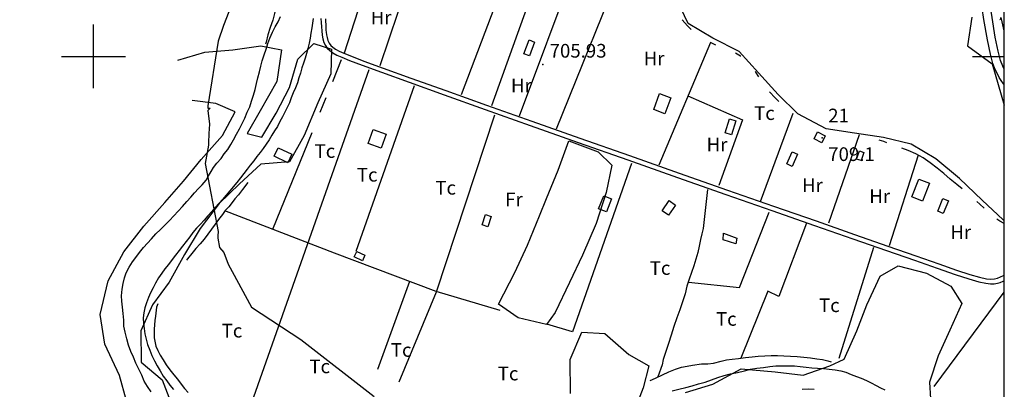
# Model space of a CAD drawing. Extents: x 273425 to 277057, y 4653985 to 4656515.
# Drawn here: x 276459 to 277000, y 4654317 to 4654520 of the extents above; entities that cross this region are included whole.
import ezdxf

# ---------------------------------------------------------------- set-up
doc = ezdxf.new("R2010")
doc.units = 0
doc.header["$MEASUREMENT"] = 0
for name, color, linetype in [('010101', 7, 'CONTINUOUS'), ('020200', 10, 'CONTINUOUS'), ('028112', 7, 'CONTINUOUS'), ('030102', 5, 'CONTINUOUS'), ('060402', 2, 'CONTINUOUS'), ('108201', 7, 'CONTINUOUS'), ('120500', 3, 'CONTINUOUS'), ('160301', 1, 'CONTINUOUS'), ('160302', 1, 'CONTINUOUS'), ('167202', 3, 'CONTINUOUS'), ('189704', 7, 'CONTINUOUS'), ('HOJAS', 7, 'CONTINUOUS')]:
    doc.layers.add(name, color=color, linetype=linetype)

msp = doc.modelspace()

# ---------------------------------------------------------------- linework, layer by layer
at = {"layer": '010101'}
msp.add_lwpolyline([(276574.22, 4654524.49), (276571.31, 4654517.01), (276568.35, 4654508.26), (276562.81, 4654472.95), (276562.75, 4654471.68), (276564.02, 4654471.62), (276562.69, 4654470.41), (276563.59, 4654462.75), (276563.34, 4654457.67), (276563.09, 4654452.6), (276563.03, 4654451.34), (276561.27, 4654441.26), (276568.35, 4654404.06), (276568.23, 4654401.53), (276568.17, 4654400.26), (276569.19, 4654395.13), (276571.6, 4654392.47), (276573.83, 4654386.01), (276576.18, 4654382.08), (276586.66, 4654362.51), (276613.74, 4654344.67), (276654.15, 4654313.48)], dxfattribs=at)
at = {"layer": '020200', "elevation": 710}
msp.add_lwpolyline([(277000, 4654513.92), (276998.42, 4654520.64), (276998.35, 4654521.28), (276998.21, 4654521.35), (276998, 4654521), (276997.85, 4654520.5), (276997.64, 4654520.07), (276997.57, 4654520.14)], dxfattribs=at)
at = {"layer": '028112'}
msp.add_point((276746.64, 4654495.57, 705.93), dxfattribs=at)
at = {"layer": '030102'}
for points in [[(276531.71, 4654316.07, 706.14), (276529.57, 4654319.07, 706.14), (276527.85, 4654322, 706.14), (276526.5, 4654325.21, 706.14), (276524.92, 4654328.42, 706.14), (276523.28, 4654331.78, 706.14), (276521.92, 4654335, 706.14), (276520.5, 4654338.21, 706.14), (276519.21, 4654341.57, 706.14), (276518.21, 4654345.21, 706.14), (276517.42, 4654348.71, 706.14), (276516.71, 4654352.07, 706.14), (276516.57, 4654355.35, 706.14), (276516.28, 4654359, 706.14), (276515.85, 4654362.5, 706.14), (276515.57, 4654365.71, 706.14), (276515.42, 4654368.78, 706.14), (276515.64, 4654372.28, 706.14), (276516.28, 4654375.5, 706.14), (276517, 4654378.5, 706.14), (276518, 4654381.35, 706.14), (276519.64, 4654384.5, 706.14), (276521.42, 4654387.28, 706.14), (276523.21, 4654389.78, 706.14), (276525.21, 4654392.42, 706.14), (276527.35, 4654395.21, 706.14), (276529.57, 4654397.64, 706.14), (276531.78, 4654400, 706.14), (276534.21, 4654402.64, 706.14), (276536.71, 4654405.07, 706.14), (276539.21, 4654407.42, 706.14), (276541.78, 4654409.92, 706.14), (276544.14, 4654412.64, 706.14), (276546.5, 4654415.14, 706.14), (276548.78, 4654417.64, 706.14), (276551.14, 4654420.42, 706.14), (276553.35, 4654422.85, 706.14), (276555.42, 4654425.21, 706.14), (276557.57, 4654427.57, 706.14), (276559.57, 4654429.64, 706.14), (276561.78, 4654432.21, 706.14), (276563.14, 4654434.5, 706.14), (276564.5, 4654436.92, 706.14), (276565.85, 4654439.07, 706.14), (276567.64, 4654441.42, 706.14), (276570, 4654444.07, 706.14), (276571.78, 4654446.5, 706.14), (276573.71, 4654448.92, 706.14), (276575.35, 4654451.64, 706.14), (276576.92, 4654454.21, 706.14), (276578.57, 4654457.28, 706.14), (276580.21, 4654460.28, 706.14), (276581.57, 4654463.14, 706.14), (276583.07, 4654466.14, 706.14), (276584.42, 4654469.35, 706.14), (276585.78, 4654472.42, 706.14), (276586.78, 4654475.42, 706.14), (276587.85, 4654478.71, 706.14), (276588.71, 4654481.92, 706.14), (276589.42, 4654485.07, 706.14), (276590.28, 4654488.28, 706.14), (276591.07, 4654491.5, 706.14), (276591.85, 4654494.57, 706.14), (276592.57, 4654497.64, 706.14), (276593.64, 4654500.85, 706.14), (276594.71, 4654504, 706.14), (276595.71, 4654507, 706.14), (276596.78, 4654510.07, 706.14), (276598.21, 4654513.21, 706.14), (276599.78, 4654516.14, 706.14), (276601.28, 4654518.92, 706.14), (276602.71, 4654521.85, 706.14)], [(276620.64, 4654520.78, 706.14), (276620.21, 4654518.14, 706.14), (276619.85, 4654515.57, 706.14), (276619.35, 4654512.71, 706.14), (276618.92, 4654510, 706.14), (276618.35, 4654507.21, 706.14), (276617.71, 4654504.35, 706.14), (276616.85, 4654501.64, 706.14), (276616.14, 4654499, 706.14), (276615.28, 4654496.21, 706.14), (276614.42, 4654493.64, 706.14), (276613.57, 4654490.85, 706.14), (276612.71, 4654488.21, 706.14), (276611.92, 4654485.42, 706.14), (276610.85, 4654482.71, 706.14), (276609.64, 4654480.07, 706.14), (276608.57, 4654477.35, 706.14), (276607.57, 4654474.57, 706.14), (276606.35, 4654472, 706.14), (276605, 4654469.35, 706.14), (276603.71, 4654466.78, 706.14), (276602.28, 4654464.35, 706.14), (276600.92, 4654461.64, 706.14), (276599.35, 4654459.14, 706.14), (276597.85, 4654456.71, 706.14), (276596.42, 4654454.21, 706.14), (276594.78, 4654451.85, 706.14), (276593.14, 4654449.57, 706.29), (276591.5, 4654447.28, 706.29), (276589.71, 4654445.14, 706.29), (276587.92, 4654442.78, 706.29), (276586.07, 4654440.35, 706.29), (276584.28, 4654438.14, 706.29), (276582.57, 4654435.85, 706.29), (276580.64, 4654433.35, 706.36), (276578.64, 4654430.85, 706.5), (276576.71, 4654428.5, 706.57), (276574.78, 4654426.21, 706.57), (276572.78, 4654423.92, 706.79), (276570.85, 4654421.5, 706.86), (276568.85, 4654419.28, 706.86), (276566.78, 4654417.14, 706.86), (276564.85, 4654414.78, 707), (276562.71, 4654412.5, 707.29), (276560.78, 4654410.28, 707.29), (276558.71, 4654408.07, 707.29), (276556.5, 4654405.78, 707.29), (276554.5, 4654403.35, 707.29), (276552.78, 4654401, 707.29), (276550.78, 4654398.5, 707.29), (276548.85, 4654396, 707.5), (276546.92, 4654393.5, 707.64), (276545.07, 4654391.07, 707.64), (276543.14, 4654388.57, 707.64), (276541.14, 4654385.92, 707.64), (276539.21, 4654383.5, 707.64), (276537.42, 4654381.14, 707.64), (276535.71, 4654378.5, 707.64), (276534.07, 4654375.71, 707.64), (276532.71, 4654373.14, 707.64), (276531.35, 4654370.42, 707.64), (276530.14, 4654367.78, 707.64), (276529, 4654364.85, 707.64), (276528.21, 4654362.21, 707.64), (276527.64, 4654359.35, 707.5), (276527.28, 4654356.57, 707.36), (276527.35, 4654353.57, 707.36), (276527.71, 4654350.78, 707.36), (276528.21, 4654347.92, 707.36), (276528.92, 4654345, 707.36), (276529.71, 4654342.07, 707.36), (276530.85, 4654339, 707.36), (276532.07, 4654336, 707.36), (276533.5, 4654333.14, 707.36), (276534.92, 4654330.28, 707.36), (276536.5, 4654327.5, 707.36), (276538.28, 4654324.71, 707.36), (276540.21, 4654322.14, 707.36), (276541.92, 4654319.78, 707.36), (276543.92, 4654317.35, 707.36)], [(276817.64, 4654316.57, 706.14), (276821.35, 4654317.5, 706.14), (276825.14, 4654318.5, 706.14), (276828.64, 4654319.42, 706.14), (276832.07, 4654320.5, 706.14), (276835.71, 4654321.42, 706.07), (276839.21, 4654322.71, 706.07), (276842.78, 4654323.85, 706.07), (276846.28, 4654325, 706.07), (276849.71, 4654325.85, 706.07), (276853.5, 4654326.71, 706.07), (276857.28, 4654327.5, 706.07), (276860.64, 4654328.42, 706.07), (276864.07, 4654329.07, 706.07), (276867.71, 4654329.35, 706.07), (276871.21, 4654330, 706.07), (276874.64, 4654330.28, 706.07), (276878.14, 4654330.35, 706.07), (276881.78, 4654330.28, 706.07), (276884.78, 4654330.28, 706.07), (276887.92, 4654329.92, 706.07), (276891.14, 4654329.64, 706.07), (276894.42, 4654329.21, 706.07), (276897.5, 4654329.07, 706.07), (276900.71, 4654328.78, 706.07), (276903.85, 4654328.5, 706.07), (276907.14, 4654328.07, 706.07), (276910.21, 4654327.64, 706.07), (276913.07, 4654326.85, 706.07), (276916, 4654325.64, 706.07), (276918.92, 4654324.42, 706.07), (276921.5, 4654323.5, 706.07), (276924.28, 4654322.35, 706.07), (276926.92, 4654321.07, 706.07), (276929.64, 4654319.57, 706.07), (276932.07, 4654318.28, 706.07), (276934.5, 4654317.07, 706.07)], [(276895.57, 4654317.42, 705.86), (276892.28, 4654317.5, 705.86), (276889.07, 4654317.42, 705.86)]]:
    msp.add_polyline3d(points, dxfattribs=at)
at = {"layer": '060402'}
for points in [[(277000, 4654484.28, 709.14), (276999.5, 4654485, 709.14), (276998.35, 4654486.71, 709), (276997.21, 4654488.5, 709), (276996.21, 4654490.5, 709), (276995.07, 4654492.78, 709), (276993.78, 4654496.07, 708.93), (276992.42, 4654501.28, 708.93), (276990.71, 4654509.14, 708.86), (276988.85, 4654520.21, 708.86), (276986.92, 4654532.85, 708.79), (276982.07, 4654566.57, 708.57)], [(277000, 4654492.92, 709), (276999.14, 4654494.64, 709), (276997.92, 4654497.78, 708.93), (276996.64, 4654502.78, 708.93), (276995.07, 4654510.5, 708.86), (276993.28, 4654521.35, 708.86), (276991.35, 4654533.71, 708.79), (276986.57, 4654566.92, 708.57)], [(276624.71, 4654520.78, 707), (276624.92, 4654518.57, 706.93), (276625.07, 4654516.21, 706.93), (276625.28, 4654514, 706.93), (276625.5, 4654511.71, 706.93), (276625.85, 4654509.57, 706.93), (276626.35, 4654507.64, 706.93), (276627.28, 4654505.92, 706.93), (276628.28, 4654504.5, 706.93), (276629.71, 4654503.14, 706.93), (276631.42, 4654501.92, 706.93), (276633.57, 4654500.71, 706.93), (276636.28, 4654499.5, 706.93), (276640.5, 4654497.78, 706.93), (276647.42, 4654495.21, 706.93), (276658.07, 4654491.28, 706.93), (276673.28, 4654485.78, 706.86), (276692.5, 4654478.92, 706.79), (276714.92, 4654470.92, 706.79), (276739.71, 4654462.07, 706.71), (276766.14, 4654452.71, 706.5), (276793.28, 4654443.21, 706.36), (276820.64, 4654433.57, 706.29), (276847.21, 4654424.21, 706.07), (276872.42, 4654415.5, 706.07), (276895.78, 4654407.35, 706.07), (276916.92, 4654400, 706.07), (276935.28, 4654393.57, 706.07), (276950.71, 4654388.21, 706.14), (276963.21, 4654383.85, 706.29), (276973.07, 4654380.42, 706.36), (276980.5, 4654378, 706.43), (276986, 4654376.42, 706.5), (276989.85, 4654375.57, 706.5), (276992.5, 4654375.28, 706.5), (276994.5, 4654375.28, 706.5), (276996.21, 4654375.57, 706.5), (276997.78, 4654376.07, 706.5), (276999.35, 4654376.71, 706.5), (277000, 4654377.14, 706.5)], [(276627.35, 4654520.64, 707), (276627.42, 4654519, 706.93), (276627.5, 4654517.64, 706.93), (276627.5, 4654516.42, 706.93), (276627.5, 4654515.35, 706.93), (276627.5, 4654514.35, 706.93), (276627.71, 4654513.21, 706.93), (276627.85, 4654511.85, 706.93), (276628.21, 4654510.28, 706.93), (276628.64, 4654508.71, 706.93), (276629.35, 4654507.21, 706.93), (276630.21, 4654506, 706.93), (276631.35, 4654505, 706.93), (276632.85, 4654503.92, 706.93), (276634.78, 4654502.92, 706.93), (276637.35, 4654501.71, 706.93), (276641.57, 4654500.07, 706.93), (276648.35, 4654497.42, 706.93), (276658.92, 4654493.57, 706.93), (276674.14, 4654488.07, 706.86), (276693.35, 4654481.28, 706.79), (276715.78, 4654473.28, 706.79), (276740.57, 4654464.5, 706.71), (276767, 4654455.14, 706.5), (276794.21, 4654445.64, 706.36), (276821.5, 4654436, 706.29), (276848.07, 4654426.64, 706.07), (276873.28, 4654417.92, 706.07), (276896.64, 4654409.78, 706.07), (276917.78, 4654402.42, 706.07), (276936.14, 4654396, 706.07), (276951.5, 4654390.64, 706.14), (276964, 4654386.28, 706.29), (276973.78, 4654382.85, 706.36), (276981.14, 4654380.42, 706.43), (276986.42, 4654378.85, 706.5), (276990.14, 4654378, 706.5), (276992.64, 4654377.78, 706.5), (276994.64, 4654378, 706.5), (276996.28, 4654378.42, 706.5), (276997.92, 4654379.14, 706.5), (276999.5, 4654379.92, 706.5), (277000, 4654380.21, 706.5)]]:
    msp.add_polyline3d(points, dxfattribs=at)
at = {"layer": '108201'}
msp.add_point((276899.92, 4654455.35, 709.07), dxfattribs=at)
at = {"layer": '120500'}
for points in [[(276637.71, 4654501.92, 707.21), (276678.71, 4654628.92, 706.93), (276720.28, 4654659.5, 707)], [(276657.42, 4654495, 707.29), (276701.78, 4654626.85, 708)], [(276718.57, 4654473, 706.57), (276770.71, 4654617.57, 707)], [(276733.78, 4654467.35, 706.36), (276764.35, 4654549.07, 706.79), (276760, 4654551.42, 706.5), (276775.64, 4654589.85, 706.57)], [(276710.92, 4654559.64, 707.5), (276729.21, 4654551.35, 707.79), (276701.78, 4654479, 706.57)], [(276754.14, 4654460.21, 706.43), (276793.57, 4654557.71, 706.57)], [(276601.5, 4654538.42, 707), (276601.64, 4654538.5, 707.21), (276600.85, 4654534.42, 707), (276600.28, 4654529.57, 707), (276600, 4654526.64, 707.14), (276599.35, 4654523.5, 707), (276598.42, 4654519.85, 707), (276597, 4654515.92, 707), (276595.71, 4654511.85, 707), (276594.71, 4654507.78, 707), (276594.42, 4654506.78, 707)], [(276828.14, 4654514.78, 705.29), (276826, 4654516.78, 705.29), (276823.14, 4654520.07, 705.29)], [(276838.78, 4654507.57, 706.5), (276810.28, 4654440.35, 706.14)], [(276841.71, 4654506.21, 705.21), (276839.78, 4654507.07, 705.29), (276838.78, 4654507.57, 705.29)], [(276855.28, 4654500.07, 705.21), (276855.14, 4654500.14, 705.21), (276852.42, 4654501.78, 705.21)], [(276631.35, 4654486.21, 707.21), (276636.14, 4654498.28, 707.14)], [(276651.07, 4654492.71, 707.36), (276581, 4654293.92, 707.64)], [(276865.28, 4654488.78, 705.21), (276863.57, 4654491.28, 705.21), (276863.28, 4654491.64, 705.21)], [(276676, 4654483.78, 706.86), (276644.07, 4654393.07, 707.5)], [(276876.21, 4654475.35, 705.21), (276874.21, 4654477.35, 705.21), (276871.14, 4654480.64, 705.21)], [(276624.5, 4654469.35, 707.29), (276627.78, 4654477.42, 707.21)], [(276826.35, 4654478.28, 707.29), (276856.21, 4654465.28, 706.86), (276843.21, 4654429.21, 706.79)], [(276866.07, 4654420.5, 706.07), (276884.14, 4654468.92, 706.07)], [(276667.71, 4654321.57, 707.57), (276688.21, 4654370.85, 707.14), (276720.35, 4654467.92, 706.5)], [(276598.5, 4654405.21, 707.57), (276620, 4654458.35, 707.29)], [(276920.28, 4654457, 707), (276903.42, 4654408.5, 706.79)], [(276935.5, 4654452.64, 705.29), (276933.85, 4654453.28, 705.29), (276931.28, 4654454.14, 705.29)], [(276976.78, 4654427.35, 706), (276973.92, 4654429.78, 705.93), (276970.35, 4654432.71, 705.86), (276966.85, 4654435.71, 705.93), (276963.21, 4654438.71, 705.86), (276959.28, 4654441.57, 705.71), (276955.5, 4654444.35, 705.64), (276951.42, 4654446.5, 705.36), (276947.28, 4654448.42, 705.29), (276943.78, 4654449.71, 705.29)], [(276952.78, 4654445.78, 706.79), (276936.71, 4654396.07, 706.29)], [(276795.28, 4654441.28, 706.79), (276762.92, 4654349, 707.93), (276748.78, 4654353.14, 707.64)], [(276584.64, 4654430.92, 706.57), (276581.85, 4654427, 706.5), (276579.5, 4654424.07, 706.5), (276577.5, 4654421.85, 706.5), (276576.07, 4654419.85, 706.5), (276574.21, 4654417.42, 706.5), (276572.21, 4654415.5, 706.5), (276570.71, 4654413.35, 706.5), (276568.57, 4654410.5, 706.5), (276566.85, 4654407.92, 706.5), (276564.78, 4654405.21, 706.5), (276562.78, 4654402.5, 706.5), (276560.71, 4654399.78, 706.5), (276558.57, 4654397.28, 706.5), (276556.21, 4654394.71, 706.43), (276554, 4654391.85, 706.36), (276551.64, 4654388.92, 706.36), (276551, 4654388.21, 706.36)], [(276837.14, 4654427, 706.71), (276834.64, 4654405.64, 706.71), (276833.92, 4654402.78, 706.86), (276833.28, 4654399.5, 706.71), (276832.57, 4654396, 706.71), (276831.78, 4654392.42, 706.71), (276830.71, 4654388.78, 706.71), (276829.64, 4654385.21, 706.71), (276828.21, 4654381.57, 706.71), (276827, 4654377.78, 706.71), (276825.78, 4654373.92, 706.71), (276824.71, 4654369.85, 706.71), (276823.28, 4654365.5, 706.71), (276821.85, 4654361, 706.71), (276820.14, 4654356.57, 706.71), (276818.5, 4654351.92, 706.71), (276817.07, 4654347.14, 706.71), (276815.57, 4654342.57, 706.71), (276814.14, 4654338.14, 706.71), (276812.71, 4654333.78, 706.71), (276812.14, 4654330.78, 706.71), (276809.78, 4654324.28, 706.79)], [(276989, 4654416.85, 706), (276986.64, 4654419, 706.07), (276984.92, 4654420.42, 706)], [(276723.21, 4654360.64, 707.29), (276688.14, 4654371.07, 706.71), (276632.35, 4654392.14, 706.71), (276572.14, 4654415.35, 707)], [(276826.57, 4654376.28, 707), (276854.57, 4654373.21, 706.71), (276870.92, 4654414.64, 706.71)], [(277000, 4654408.35, 706.43), (276997.5, 4654409.64, 706.43), (276995.92, 4654410.71, 706.36)], [(276891.35, 4654408.5, 705.86), (276876.28, 4654368.28, 706.57), (276870.21, 4654371.21, 706.71), (276855.28, 4654334.57, 707.21)], [(276909.42, 4654334.57, 706.93), (276928.42, 4654395.42, 706.07)], [(276673.42, 4654376.57, 707.29), (276655.85, 4654328.28, 707.5)], [(276961.57, 4654319.07, 707.14), (277000, 4654370.71, 706.86)], [(276535.28, 4654364.35, 706.29), (276534.64, 4654362.5, 706.14), (276534.07, 4654357.64, 705.93), (276533.71, 4654355.14, 705.93), (276533.35, 4654350.35, 705.93), (276533.35, 4654345.64, 705.93), (276534.28, 4654341.07, 705.93), (276535.35, 4654338.71, 705.93), (276536.64, 4654336.14, 705.93), (276538.14, 4654333.64, 705.93), (276539.92, 4654330.85, 705.93), (276541.92, 4654328.07, 705.93), (276544, 4654325.42, 705.93), (276546.07, 4654322.92, 705.93), (276548.14, 4654320.28, 705.93), (276550, 4654317.92, 705.93), (276552, 4654315.71, 706.07)], [(276805.64, 4654322.21, 706.57), (276808.42, 4654323.57, 706.57), (276812.28, 4654325.42, 706.57), (276815.92, 4654327.07, 706.57), (276819.42, 4654328.42, 706.57), (276822.78, 4654329.5, 706.5), (276825.92, 4654330.14, 706.36), (276828.85, 4654330.71, 706.07), (276833.71, 4654331.5, 706), (276837.21, 4654331.35, 706), (276840.28, 4654331.71, 706), (276844.5, 4654332.85, 706), (276847.42, 4654333.57, 706), (276850.57, 4654334, 706), (276854.14, 4654334.42, 706), (276857.85, 4654334.85, 706), (276861.5, 4654335.21, 706), (276864.92, 4654335.57, 706), (276868.5, 4654335.78, 706), (276872, 4654336, 706), (276875.42, 4654336, 706), (276879, 4654335.85, 706), (276882.64, 4654335.64, 706), (276886.28, 4654335.35, 706), (276890, 4654335, 706), (276893.64, 4654334.78, 706), (276897.07, 4654334.21, 706), (276900.21, 4654333.71, 706), (276903.07, 4654333.14, 706), (276904.92, 4654332.57, 706)]]:
    msp.add_polyline3d(points, dxfattribs=at)
at = {"layer": '160301'}
for points in [[(276742.14, 4654507.85, 708.5), (276739.35, 4654500.21, 708.57), (276736.28, 4654501.35, 708.57), (276739.07, 4654509, 708.5), (276742.14, 4654507.85, 708.5)], [(276816.85, 4654477.35, 708.21), (276813.64, 4654468.57, 708.21), (276807.64, 4654470.85, 708.21), (276810.78, 4654479.57, 708.21), (276816.85, 4654477.35, 708.21)], [(276852.64, 4654464.64, 708.07), (276850.21, 4654456.92, 708), (276846.78, 4654458, 708), (276849.21, 4654465.71, 708), (276852.64, 4654464.64, 708.07)], [(276650.71, 4654452.21, 709.43), (276653.5, 4654459.92, 709.43), (276660.57, 4654457.42, 709.43), (276657.85, 4654449.71, 709.43), (276650.71, 4654452.21, 709.43)], [(276901.71, 4654456.35, 708.07), (276899.78, 4654452.64, 708.07), (276895.64, 4654454.85, 708.07), (276897.5, 4654458.57, 708.07), (276901.71, 4654456.35, 708.07)], [(276606.71, 4654441.71, 708.71), (276599.21, 4654445.28, 708.71), (276601.35, 4654449.85, 708.71), (276608.85, 4654446.35, 708.71), (276606.71, 4654441.71, 708.71)], [(276886.42, 4654446.35, 708.07), (276883.57, 4654439.64, 708.07), (276880.64, 4654441, 708.07), (276883.5, 4654447.64, 708.07), (276886.42, 4654446.35, 708.07)], [(276922.92, 4654447.35, 707.5), (276921.35, 4654442.85, 707.5), (276918.92, 4654443.71, 707.5), (276920.5, 4654448.21, 707.5), (276922.92, 4654447.35, 707.5)], [(276958.92, 4654430.42, 708.57), (276955.07, 4654420.64, 708.57), (276949.28, 4654422.92, 708.57), (276953.14, 4654432.71, 708.57), (276958.92, 4654430.42, 708.57)], [(276777.28, 4654416.42, 708.5), (276780.07, 4654423.5, 708.5), (276784.28, 4654421.85, 708.5), (276781.57, 4654414.78, 708.5), (276777.28, 4654416.42, 708.5)], [(276812.14, 4654415.35, 708.71), (276816, 4654420.92, 708.71), (276819.57, 4654418.5, 708.71), (276815.64, 4654412.92, 708.71), (276812.14, 4654415.35, 708.71)], [(276969.28, 4654420.78, 708.57), (276966.5, 4654413.92, 708.57), (276963.57, 4654415.14, 708.57), (276966.28, 4654422, 708.57), (276969.28, 4654420.78, 708.57)], [(276713.28, 4654407.64, 708.21), (276715.21, 4654413.21, 708.21), (276718.28, 4654412.21, 708.21), (276716.42, 4654406.57, 708.21), (276713.28, 4654407.64, 708.21)], [(276647.64, 4654387.92, 708.93), (276643.07, 4654390.14, 708.93), (276644.5, 4654393.07, 708.93), (276649, 4654390.92, 708.93), (276647.64, 4654387.92, 708.93)]]:
    msp.add_polyline3d(points, dxfattribs=at)
at = {"layer": '160302'}
msp.add_polyline3d([(276845.92, 4654403.14, 707.64), (276853.21, 4654400.28, 707.64), (276852.57, 4654397.28, 707.64), (276845.64, 4654399.35, 707.64), (276845.92, 4654403.14, 707.64)], dxfattribs=at)
at = {"layer": '167202'}
for points in [[(277000, 4654409.85, 710.86), (276999.35, 4654410.35, 710.86), (276987.78, 4654421.07, 710.86), (276975.35, 4654433.07, 710.86), (276962.35, 4654443.85, 710.86), (276948.92, 4654451.78, 710.86), (276933.71, 4654455.5, 710.36), (276917.71, 4654457.92, 710.14), (276902.21, 4654460.21, 710.07), (276886.64, 4654468.57, 709.57), (276875.92, 4654479.14, 709.43), (276865.14, 4654491.07, 709.29), (276854.5, 4654502.71, 709.29), (276840, 4654510.07, 709.29), (276826.5, 4654518.07, 709.29), (276818.21, 4654535.42, 709.29)], [(276982.14, 4654521.42, 711.79), (276979.85, 4654505.71, 711.64), (276993.28, 4654496, 711.64), (277000, 4654473.21, 710.86)], [(276546.35, 4654497.85, 710.64), (276561.14, 4654502.35, 710.64), (276576.42, 4654503.57, 710.64), (276591.92, 4654505.78, 711.29), (276603.14, 4654503.57, 712.14), (276600.57, 4654486.21, 711.86), (276591.5, 4654470.21, 711.71), (276584.35, 4654457.78, 711.07), (276592.42, 4654455.78, 711.07), (276600.21, 4654468.85, 711.07), (276607.57, 4654482.92, 712.14), (276612.21, 4654498.5, 712.21), (276621, 4654507.14, 712.21), (276630.71, 4654504, 712.21), (276630.35, 4654490.5, 712.21), (276623.07, 4654474.57, 712), (276615.71, 4654456.57, 712), (276607.64, 4654442.21, 710.93), (276591.92, 4654440.85, 710.64), (276580.21, 4654430.14, 710.36), (276568.92, 4654419.28, 710.36), (276558.57, 4654405.57, 710.36), (276549.92, 4654391.42, 710.36), (276541.5, 4654376.28, 710.36), (276532.28, 4654363.71, 710.86), (276525.92, 4654349.57, 710.64), (276526.07, 4654332.35, 710.36), (276537.71, 4654322.64, 710.36), (276543.14, 4654308.35, 710.57)], [(276518.07, 4654311.14, 709.57), (276514.28, 4654325.07, 709.57), (276506.21, 4654342.28, 709.57), (276503.71, 4654358.5, 709.57), (276508.07, 4654376.92, 709.57), (276516.64, 4654392.78, 709.57), (276527.64, 4654406.85, 709.57), (276539.14, 4654419.85, 709.57), (276549.42, 4654431.64, 709.57), (276559.07, 4654443.5, 709.57), (276570.85, 4654456.57, 709.57), (276577.71, 4654469.57, 709.57), (276567.21, 4654474.21, 709.57), (276554.07, 4654475.85, 709.57)], [(276748.71, 4654422, 711), (276755, 4654437.64, 712.21), (276760.92, 4654453.64, 712.43), (276777, 4654447.57, 712.43), (276784.5, 4654440.28, 712.43), (276781.42, 4654425.42, 712.43), (276775.92, 4654408.28, 712.43), (276768.35, 4654391.07, 712.43), (276761.28, 4654376, 712.43), (276753.35, 4654359.64, 712.43), (276748.71, 4654353.07, 712.43), (276733.14, 4654356.57, 712.43), (276722.35, 4654364.21, 712.43), (276731.35, 4654381.42, 712.43), (276738.21, 4654396.42, 712.43), (276744.78, 4654412.64, 712.43), (276748.71, 4654422, 711)], [(276825, 4654315.64, 713), (276840, 4654320.35, 713), (276855.5, 4654328.64, 713), (276874.28, 4654327.07, 712.57), (276889.64, 4654325.21, 712.5), (276904.14, 4654330.35, 712.07), (276912, 4654333.92, 712.07), (276919, 4654349.5, 712.07), (276924.57, 4654363.78, 712.07), (276931.78, 4654379.57, 712.07), (276941.64, 4654385.07, 712.07), (276957.21, 4654381.21, 712.07), (276970.71, 4654374.07, 712.07), (276976.71, 4654364.5, 712.07), (276970.07, 4654349.92, 712.07), (276963.78, 4654335.85, 712.07), (276958.85, 4654321.42, 712.07), (276959.57, 4654312.14, 711.57)], [(276761.78, 4654315.07, 712.43), (276761.64, 4654333.71, 712.79), (276768, 4654348.78, 713.21), (276780.78, 4654348, 713.21), (276793.78, 4654336.57, 713.21), (276804.92, 4654330.35, 713.21), (276801.71, 4654318.21, 713), (276797.57, 4654307.21, 713)]]:
    msp.add_polyline3d(points, dxfattribs=at)
at = {"layer": 'HOJAS'}
for points in [[(273500, 4654000), (277000, 4654000), (277000, 4656500), (273500, 4656500), (273500, 4654000)], [(276500, 4654482.5), (276500, 4654517.5)], [(276482.5, 4654500), (276517.5, 4654500)], [(276982.5, 4654500), (277000, 4654500)]]:
    msp.add_lwpolyline(points, dxfattribs=at)

# ---------------------------------------------------------------- texts
at = {"layer": '028112'}
msp.add_text('705.93', height=7.5, dxfattribs=at).set_placement((276750.39, 4654499.32, 705.93))
at = {"layer": '108201'}
for s, p in [('21', (276903.32, 4654463.82, 709.07)), ('709.1', (276903.32, 4654442.64, 709.07))]:
    msp.add_text(s, height=7.5, dxfattribs=at).set_placement(p)
at = {"layer": '189704'}
for s, p in [('Hr', (276652.14, 4654517.64, 706.64)), ('Hr', (276802, 4654495.14, 706.43)), ('Hr', (276729.14, 4654480.35, 706.64)), ('Tc', (276862.64, 4654465.14, 706.71)), ('Hr', (276836.57, 4654447.92, 706.71)), ('Tc', (276621.35, 4654444.35, 707.43)), ('Tc', (276644.57, 4654431.35, 707.43)), ('Tc', (276687.64, 4654424.21, 707.86)), ('Hr', (276888.92, 4654425.57, 706.71)), ('Fr', (276726, 4654417.85, 708.29)), ('Hr', (276925.85, 4654419.57, 706.71)), ('Hr', (276970.35, 4654399.92, 706.71)), ('Tc', (276805.35, 4654380.21, 707.43)), ('Tc', (276898.28, 4654359.78, 706.14)), ('Tc', (276841.71, 4654352.28, 706.14)), ('Tc', (276570.35, 4654345.85, 707.43)), ('Tc', (276663.21, 4654335.28, 707.43)), ('Tc', (276618.5, 4654326.28, 707.43)), ('Tc', (276721.92, 4654322.35, 707.43))]:
    msp.add_text(s, height=7.5, dxfattribs=at).set_placement(p)

doc.saveas('drawing.dxf')
